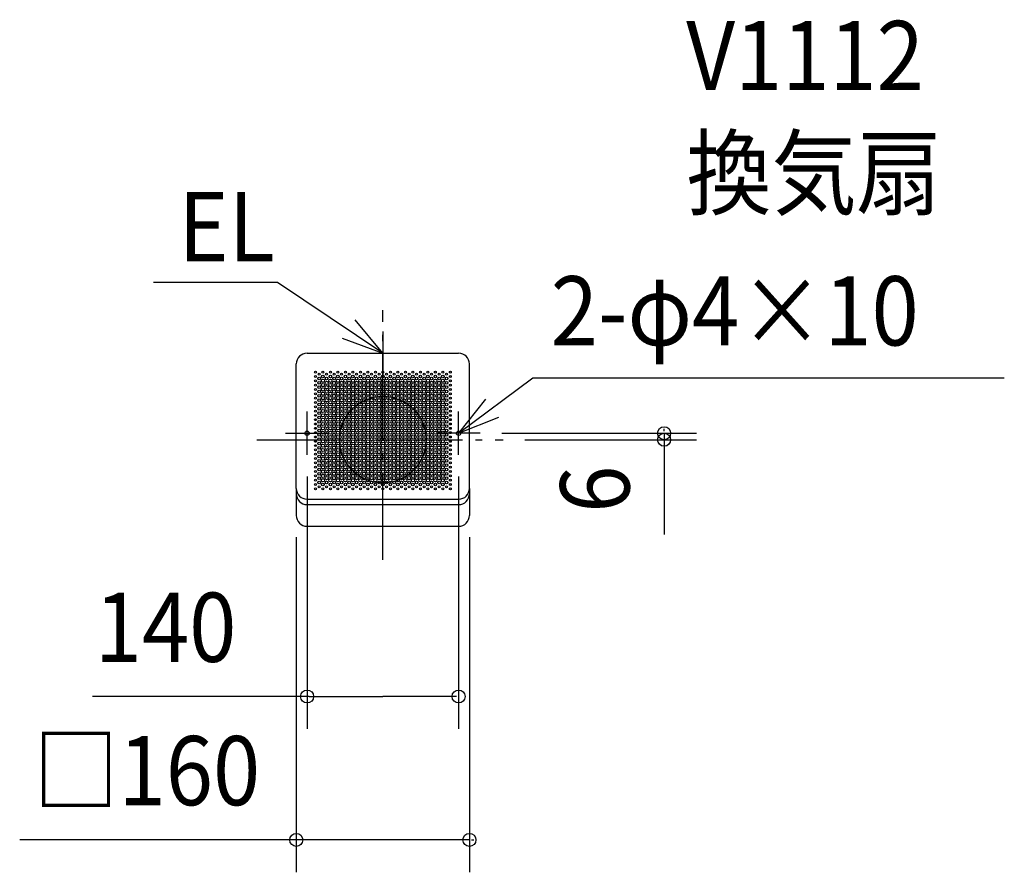
# Model space of a CAD drawing. Extents: x -336 to 574, y -400 to 388.
import ezdxf

# ---------------------------------------------------------------- set-up
doc = ezdxf.new("R2010")
doc.units = 0
doc.header["$LTSCALE"] = 20
doc.header["$PDMODE"] = 3
doc.header["$PDSIZE"] = -2
doc.linetypes.add('DASHDOT', pattern=[5.5, 4, -0.6, 0.3, -0.6])
doc.linetypes.add('DASHED', pattern=[2, 1.2, -0.8])
for name, color, linetype in [('ARRANGE', 1, 'CONTINUOUS'), ('BASIS', 6, 'DASHDOT'), ('DETAIL', 5, 'CONTINUOUS'), ('ETC', 61, 'CONTINUOUS'), ('FIX', 11, 'CONTINUOUS'), ('NOTE', 4, 'CONTINUOUS'), ('OUTLINE', 3, 'CONTINUOUS'), ('SIZE', 30, 'CONTINUOUS')]:
    doc.layers.add(name, color=color, linetype=linetype)
doc.styles.get("Standard").update_dxf_attribs({"font": 'SIMPLEX', "width": 0.9, "bigfont": 'BIGFONT'})

msp = doc.modelspace()

# ---------------------------------------------------------------- linework, layer by layer
at = {"layer": 'ARRANGE', "color": 1, "linetype": 'CONTINUOUS'}
msp.add_circle((0, 0), 40, dxfattribs=at)
msp.add_point((0, 0), dxfattribs=at)
at = {"layer": 'BASIS', "color": 6, "linetype": 'DASHDOT'}
for p, q in [((0, -110.983973), (0, 119.75093)), ((-116.36326, 0), (111.2562, 0))]:
    msp.add_line(p, q, dxfattribs=at)
at = {"layer": 'DETAIL', "color": 5, "linetype": 'CONTINUOUS'}
for p, q in [((-70, 80), (70, 80)), ((-80, -45), (-80, 70)), ((80, -45), (80, 70)), ((5.486093, 6.97843), (5.551092, 6.97843)), ((-80, -45), (-80, -70)), ((80, -45), (80, -70)), ((-70, -55), (70, -55)), ((-70, -60), (70, -60)), ((-70, -80), (70, -80))]:
    msp.add_line(p, q, dxfattribs=at)
at = {"layer": 'DETAIL', "color": 5, "linetype": 'DASHED'}
msp.add_line((5.486093, 6.97843), (5.551092, 6.97843), dxfattribs=at)
msp.add_line((5.486093, 6.97843), (5.551092, 6.97843), dxfattribs=at)
at = {"layer": 'DETAIL', "color": 5, "linetype": 'CONTINUOUS'}
for centre, radius in [((-62.353829, 62.5), 0.9), ((-62.353829, 58.5), 0.9), ((-62.353829, 54.5), 0.9), ((-58.889727, 56.5), 1.2), ((-58.889727, 60.5), 0.9), ((-55.425626, 54.5), 1.5), ((-55.425626, 58.5), 1.2), ((-55.425626, 62.5), 0.9), ((-51.961524, 56.5), 1.2), ((-51.961524, 60.5), 0.9), ((-48.497423, 54.5), 1.5), ((-48.497423, 58.5), 1.2), ((-48.497423, 62.5), 0.9), ((-45.033321, 56.5), 1.2), ((-45.033321, 60.5), 0.9), ((-41.569219, 54.5), 1.5), ((-41.569219, 58.5), 1.2), ((-41.569219, 62.5), 0.9), ((-38.105118, 56.5), 1.2), ((-38.105118, 60.5), 0.9), ((-34.641016, 54.5), 1.5), ((-34.641016, 58.5), 1.2), ((-34.641016, 62.5), 0.9), ((-31.176915, 56.5), 1.2), ((-31.176915, 60.5), 0.9), ((-27.712813, 54.5), 1.5), ((-27.712813, 58.5), 1.2), ((-27.712813, 62.5), 0.9), ((-24.248711, 56.5), 1.2), ((-24.248711, 60.5), 0.9), ((-20.78461, 54.5), 1.5), ((-20.78461, 58.5), 1.2), ((-20.78461, 62.5), 0.9), ((-17.320508, 56.5), 1.2), ((-17.320508, 60.5), 0.9), ((-13.856406, 54.5), 1.5), ((-13.856406, 58.5), 1.2), ((-13.856406, 62.5), 0.9), ((-10.392305, 56.5), 1.2), ((-10.392305, 60.5), 0.9), ((-6.928203, 54.5), 1.5), ((-6.928203, 58.5), 1.2), ((-6.928203, 62.5), 0.9), ((-3.464102, 56.5), 1.2), ((-3.464102, 60.5), 0.9), ((0, 54.5), 1.5), ((0, 58.5), 1.2), ((0, 62.5), 0.9), ((3.464102, 56.5), 1.2), ((3.464102, 60.5), 0.9), ((6.928203, 54.5), 1.5), ((6.928203, 58.5), 1.2), ((6.928203, 62.5), 0.9), ((10.392305, 56.5), 1.2), ((10.392305, 60.5), 0.9), ((13.856406, 54.5), 1.5), ((13.856406, 58.5), 1.2), ((13.856406, 62.5), 0.9), ((17.320508, 56.5), 1.2), ((17.320508, 60.5), 0.9), ((20.78461, 54.5), 1.5), ((20.78461, 58.5), 1.2), ((20.78461, 62.5), 0.9), ((24.248711, 56.5), 1.2), ((24.248711, 60.5), 0.9), ((27.712813, 54.5), 1.5), ((27.712813, 58.5), 1.2), ((27.712813, 62.5), 0.9), ((31.176915, 56.5), 1.2), ((31.176915, 60.5), 0.9), ((34.641016, 54.5), 1.5), ((34.641016, 58.5), 1.2), ((34.641016, 62.5), 0.9), ((38.105118, 56.5), 1.2), ((38.105118, 60.5), 0.9), ((41.569219, 54.5), 1.5), ((41.569219, 58.5), 1.2), ((41.569219, 62.5), 0.9), ((45.033321, 56.5), 1.2), ((45.033321, 60.5), 0.9), ((48.497423, 54.5), 1.5), ((48.497423, 58.5), 1.2), ((48.497423, 62.5), 0.9), ((51.961524, 56.5), 1.2), ((51.961524, 60.5), 0.9), ((55.425626, 54.5), 1.5), ((55.425626, 58.5), 1.2), ((55.425626, 62.5), 0.9), ((58.889727, 56.5), 1.2), ((58.889727, 60.5), 0.9), ((62.353829, 62.5), 0.9), ((62.353829, 58.5), 0.9), ((62.353829, 54.5), 0.9), ((-62.353829, 50.5), 0.9), ((-62.353829, 46.5), 0.9), ((-58.889727, 52.5), 1.2), ((-58.889727, 48.5), 1.2), ((-58.889727, 44.5), 1.2), ((-55.425626, 50.5), 1.5), ((-55.425626, 46.5), 1.5), ((-51.961524, 52.5), 1.5), ((-51.961524, 48.5), 1.5), ((-51.961524, 44.5), 1.5), ((-48.497423, 50.5), 1.5), ((-48.497423, 46.5), 1.5), ((-45.033321, 52.5), 1.5), ((-45.033321, 48.5), 1.5), ((-45.033321, 44.5), 1.5), ((-41.569219, 50.5), 1.5), ((-41.569219, 46.5), 1.5), ((-38.105118, 52.5), 1.5), ((-38.105118, 48.5), 1.5), ((-38.105118, 44.5), 1.5), ((-34.641016, 50.5), 1.5), ((-34.641016, 46.5), 1.5), ((-31.176915, 52.5), 1.5), ((-31.176915, 48.5), 1.5), ((-31.176915, 44.5), 1.5), ((-27.712813, 50.5), 1.5), ((-27.712813, 46.5), 1.5), ((-24.248711, 52.5), 1.5), ((-24.248711, 48.5), 1.5), ((-24.248711, 44.5), 1.5), ((-20.78461, 50.5), 1.5), ((-20.78461, 46.5), 1.5), ((-17.320508, 52.5), 1.5), ((-17.320508, 48.5), 1.5), ((-17.320508, 44.5), 1.5), ((-13.856406, 50.5), 1.5), ((-13.856406, 46.5), 1.5), ((-10.392305, 52.5), 1.5), ((-10.392305, 48.5), 1.5), ((-10.392305, 44.5), 1.5), ((-6.928203, 50.5), 1.5), ((-6.928203, 46.5), 1.5), ((-3.464102, 52.5), 1.5), ((-3.464102, 48.5), 1.5), ((-3.464102, 44.5), 1.5), ((0, 50.5), 1.5), ((0, 46.5), 1.5), ((3.464102, 52.5), 1.5), ((3.464102, 48.5), 1.5), ((3.464102, 44.5), 1.5), ((6.928203, 50.5), 1.5), ((6.928203, 46.5), 1.5), ((10.392305, 52.5), 1.5), ((10.392305, 48.5), 1.5), ((10.392305, 44.5), 1.5), ((13.856406, 50.5), 1.5), ((13.856406, 46.5), 1.5), ((17.320508, 52.5), 1.5), ((17.320508, 48.5), 1.5), ((17.320508, 44.5), 1.5), ((20.78461, 50.5), 1.5), ((20.78461, 46.5), 1.5), ((24.248711, 52.5), 1.5), ((24.248711, 48.5), 1.5), ((24.248711, 44.5), 1.5), ((27.712813, 50.5), 1.5), ((27.712813, 46.5), 1.5), ((31.176915, 52.5), 1.5), ((31.176915, 48.5), 1.5), ((31.176915, 44.5), 1.5), ((34.641016, 50.5), 1.5), ((34.641016, 46.5), 1.5), ((38.105118, 52.5), 1.5), ((38.105118, 48.5), 1.5), ((38.105118, 44.5), 1.5), ((41.569219, 50.5), 1.5), ((41.569219, 46.5), 1.5), ((45.033321, 52.5), 1.5), ((45.033321, 48.5), 1.5), ((45.033321, 44.5), 1.5), ((48.497423, 50.5), 1.5), ((48.497423, 46.5), 1.5), ((51.961524, 52.5), 1.5), ((51.961524, 48.5), 1.5), ((51.961524, 44.5), 1.5), ((55.425626, 50.5), 1.5), ((55.425626, 46.5), 1.5), ((58.889727, 52.5), 1.2), ((58.889727, 48.5), 1.2), ((58.889727, 44.5), 1.2), ((62.353829, 50.5), 0.9), ((62.353829, 46.5), 0.9), ((-62.353829, 42.5), 0.9), ((-62.353829, 38.5), 0.9), ((-58.889727, 40.5), 1.2), ((-58.889727, 36.5), 1.2), ((-55.425626, 42.5), 1.5), ((-55.425626, 38.5), 1.5), ((-51.961524, 40.5), 1.5), ((-51.961524, 36.5), 1.5), ((-48.497423, 42.5), 1.5), ((-48.497423, 38.5), 1.5), ((-45.033321, 40.5), 1.5), ((-45.033321, 36.5), 1.5), ((-41.569219, 42.5), 1.5), ((-41.569219, 38.5), 1.5), ((-38.105118, 40.5), 1.5), ((-38.105118, 36.5), 1.5), ((-34.641016, 42.5), 1.5), ((-34.641016, 38.5), 1.5), ((-31.176915, 40.5), 1.5), ((-31.176915, 36.5), 1.5), ((-27.712813, 42.5), 1.5), ((-27.712813, 38.5), 1.5), ((-24.248711, 40.5), 1.5), ((-24.248711, 36.5), 1.5), ((-20.78461, 42.5), 1.5), ((-20.78461, 38.5), 1.5), ((-17.320508, 40.5), 1.5), ((-17.320508, 36.5), 1.5), ((-13.856406, 42.5), 1.5), ((-13.856406, 38.5), 1.5), ((-10.392305, 40.5), 1.5), ((-10.392305, 36.5), 1.5), ((-6.928203, 42.5), 1.5), ((-6.928203, 38.5), 1.5), ((-3.464102, 40.5), 1.5), ((-3.464102, 36.5), 1.5), ((0, 42.5), 1.5), ((0, 38.5), 1.5), ((3.464102, 40.5), 1.5), ((3.464102, 36.5), 1.5), ((6.928203, 42.5), 1.5), ((6.928203, 38.5), 1.5), ((10.392305, 40.5), 1.5), ((10.392305, 36.5), 1.5), ((13.856406, 42.5), 1.5), ((13.856406, 38.5), 1.5), ((17.320508, 40.5), 1.5), ((17.320508, 36.5), 1.5), ((20.78461, 42.5), 1.5), ((20.78461, 38.5), 1.5), ((24.248711, 40.5), 1.5), ((24.248711, 36.5), 1.5), ((27.712813, 42.5), 1.5), ((27.712813, 38.5), 1.5), ((31.176915, 40.5), 1.5), ((31.176915, 36.5), 1.5), ((34.641016, 42.5), 1.5), ((34.641016, 38.5), 1.5), ((38.105118, 40.5), 1.5), ((38.105118, 36.5), 1.5), ((41.569219, 42.5), 1.5), ((41.569219, 38.5), 1.5), ((45.033321, 40.5), 1.5), ((45.033321, 36.5), 1.5), ((48.497423, 42.5), 1.5), ((48.497423, 38.5), 1.5), ((51.961524, 40.5), 1.5), ((51.961524, 36.5), 1.5), ((55.425626, 42.5), 1.5), ((55.425626, 38.5), 1.5), ((58.889727, 40.5), 1.2), ((58.889727, 36.5), 1.2), ((62.353829, 42.5), 0.9), ((62.353829, 38.5), 0.9), ((-62.353829, 34.5), 0.9), ((-62.353829, 30.5), 0.9), ((-62.353829, 26.5), 0.9), ((-58.889727, 32.5), 1.2), ((-58.889727, 28.5), 1.2), ((-55.425626, 34.5), 1.5), ((-55.425626, 30.5), 1.5), ((-55.425626, 26.5), 1.5), ((-51.961524, 32.5), 1.5), ((-51.961524, 28.5), 1.5), ((-48.497423, 34.5), 1.5), ((-48.497423, 30.5), 1.5), ((-48.497423, 26.5), 1.5), ((-45.033321, 32.5), 1.5), ((-45.033321, 28.5), 1.5), ((-41.569219, 34.5), 1.5), ((-41.569219, 30.5), 1.5), ((-41.569219, 26.5), 1.5), ((-38.105118, 32.5), 1.5), ((-38.105118, 28.5), 1.5), ((-34.641016, 34.5), 1.5), ((-34.641016, 30.5), 1.5), ((-34.641016, 26.5), 1.5), ((-31.176915, 32.5), 1.5), ((-31.176915, 28.5), 1.5), ((-27.712813, 34.5), 1.5), ((-27.712813, 30.5), 1.5), ((-27.712813, 26.5), 1.5), ((-24.248711, 32.5), 1.5), ((-24.248711, 28.5), 1.5), ((-20.78461, 34.5), 1.5), ((-20.78461, 30.5), 1.5), ((-20.78461, 26.5), 1.5), ((-17.320508, 32.5), 1.5), ((-17.320508, 28.5), 1.5), ((-13.856406, 34.5), 1.5), ((-13.856406, 30.5), 1.5), ((-13.856406, 26.5), 1.5), ((-10.392305, 32.5), 1.5), ((-10.392305, 28.5), 1.5), ((-6.928203, 34.5), 1.5), ((-6.928203, 30.5), 1.5), ((-6.928203, 26.5), 1.5), ((-3.464102, 32.5), 1.5), ((-3.464102, 28.5), 1.5), ((0, 34.5), 1.5), ((0, 30.5), 1.5), ((0, 26.5), 1.5), ((3.464102, 32.5), 1.5), ((3.464102, 28.5), 1.5), ((6.928203, 34.5), 1.5), ((6.928203, 30.5), 1.5), ((6.928203, 26.5), 1.5), ((10.392305, 32.5), 1.5), ((10.392305, 28.5), 1.5), ((13.856406, 34.5), 1.5), ((13.856406, 30.5), 1.5), ((13.856406, 26.5), 1.5), ((17.320508, 32.5), 1.5), ((17.320508, 28.5), 1.5), ((20.78461, 34.5), 1.5), ((20.78461, 30.5), 1.5), ((20.78461, 26.5), 1.5), ((24.248711, 32.5), 1.5), ((24.248711, 28.5), 1.5), ((27.712813, 34.5), 1.5), ((27.712813, 30.5), 1.5), ((27.712813, 26.5), 1.5), ((31.176915, 32.5), 1.5), ((31.176915, 28.5), 1.5), ((34.641016, 34.5), 1.5), ((34.641016, 30.5), 1.5), ((34.641016, 26.5), 1.5), ((38.105118, 32.5), 1.5), ((38.105118, 28.5), 1.5), ((41.569219, 34.5), 1.5), ((41.569219, 30.5), 1.5), ((41.569219, 26.5), 1.5), ((45.033321, 32.5), 1.5), ((45.033321, 28.5), 1.5), ((48.497423, 34.5), 1.5), ((48.497423, 30.5), 1.5), ((48.497423, 26.5), 1.5), ((51.961524, 32.5), 1.5), ((51.961524, 28.5), 1.5), ((55.425626, 34.5), 1.5), ((55.425626, 30.5), 1.5), ((55.425626, 26.5), 1.5), ((58.889727, 32.5), 1.2), ((58.889727, 28.5), 1.2), ((62.353829, 34.5), 0.9), ((62.353829, 30.5), 0.9), ((62.353829, 26.5), 0.9), ((-62.353829, 22.5), 0.9), ((-62.353829, 18.5), 0.9), ((-58.889727, 24.5), 1.2), ((-58.889727, 20.5), 1.2), ((-55.425626, 22.5), 1.5), ((-55.425626, 18.5), 1.5), ((-51.961524, 24.5), 1.5), ((-51.961524, 20.5), 1.5), ((-48.497423, 22.5), 1.5), ((-48.497423, 18.5), 1.5), ((-45.033321, 24.5), 1.5), ((-45.033321, 20.5), 1.5), ((-41.569219, 22.5), 1.5), ((-41.569219, 18.5), 1.5), ((-38.105118, 24.5), 1.5), ((-38.105118, 20.5), 1.5), ((-34.641016, 22.5), 1.5), ((-34.641016, 18.5), 1.5), ((-31.176915, 24.5), 1.5), ((-31.176915, 20.5), 1.5), ((-27.712813, 22.5), 1.5), ((-27.712813, 18.5), 1.5), ((-24.248711, 24.5), 1.5), ((-24.248711, 20.5), 1.5), ((-20.78461, 22.5), 1.5), ((-20.78461, 18.5), 1.5), ((-17.320508, 24.5), 1.5), ((-17.320508, 20.5), 1.5), ((-13.856406, 22.5), 1.5), ((-13.856406, 18.5), 1.5), ((-10.392305, 24.5), 1.5), ((-10.392305, 20.5), 1.5), ((-6.928203, 22.5), 1.5), ((-6.928203, 18.5), 1.5), ((-3.464102, 24.5), 1.5), ((-3.464102, 20.5), 1.5), ((0, 22.5), 1.5), ((0, 18.5), 1.5), ((3.464102, 24.5), 1.5), ((3.464102, 20.5), 1.5), ((6.928203, 22.5), 1.5), ((6.928203, 18.5), 1.5), ((10.392305, 24.5), 1.5), ((10.392305, 20.5), 1.5), ((13.856406, 22.5), 1.5), ((13.856406, 18.5), 1.5), ((17.320508, 24.5), 1.5), ((17.320508, 20.5), 1.5), ((20.78461, 22.5), 1.5), ((20.78461, 18.5), 1.5), ((24.248711, 24.5), 1.5), ((24.248711, 20.5), 1.5), ((27.712813, 22.5), 1.5), ((27.712813, 18.5), 1.5), ((31.176915, 24.5), 1.5), ((31.176915, 20.5), 1.5), ((34.641016, 22.5), 1.5), ((34.641016, 18.5), 1.5), ((38.105118, 24.5), 1.5), ((38.105118, 20.5), 1.5), ((41.569219, 22.5), 1.5), ((41.569219, 18.5), 1.5), ((45.033321, 24.5), 1.5), ((45.033321, 20.5), 1.5), ((48.497423, 22.5), 1.5), ((48.497423, 18.5), 1.5), ((51.961524, 24.5), 1.5), ((51.961524, 20.5), 1.5), ((55.425626, 22.5), 1.5), ((55.425626, 18.5), 1.5), ((58.889727, 24.5), 1.2), ((58.889727, 20.5), 1.2), ((62.353829, 22.5), 0.9), ((62.353829, 18.5), 0.9), ((-62.353829, 14.5), 0.9), ((-62.353829, 10.5), 0.9), ((-58.889727, 16.5), 1.2), ((-58.889727, 12.5), 1.2), ((-58.889727, 8.5), 1.2), ((-55.425626, 14.5), 1.5), ((-55.425626, 10.5), 1.5), ((-51.961524, 16.5), 1.5), ((-51.961524, 12.5), 1.5), ((-51.961524, 8.5), 1.5), ((-48.497423, 14.5), 1.5), ((-48.497423, 10.5), 1.5), ((-45.033321, 16.5), 1.5), ((-45.033321, 12.5), 1.5), ((-45.033321, 8.5), 1.5), ((-41.569219, 14.5), 1.5), ((-41.569219, 10.5), 1.5), ((-38.105118, 16.5), 1.5), ((-38.105118, 12.5), 1.5), ((-38.105118, 8.5), 1.5), ((-34.641016, 14.5), 1.5), ((-34.641016, 10.5), 1.5), ((-31.176915, 16.5), 1.5), ((-31.176915, 12.5), 1.5), ((-31.176915, 8.5), 1.5), ((-27.712813, 14.5), 1.5), ((-27.712813, 10.5), 1.5), ((-24.248711, 16.5), 1.5), ((-24.248711, 12.5), 1.5), ((-24.248711, 8.5), 1.5), ((-20.78461, 14.5), 1.5), ((-20.78461, 10.5), 1.5), ((-17.320508, 16.5), 1.5), ((-17.320508, 12.5), 1.5), ((-17.320508, 8.5), 1.5), ((-13.856406, 14.5), 1.5), ((-13.856406, 10.5), 1.5), ((-10.392305, 16.5), 1.5), ((-10.392305, 12.5), 1.5), ((-10.392305, 8.5), 1.5), ((-6.928203, 14.5), 1.5), ((-6.928203, 10.5), 1.5), ((-3.464102, 16.5), 1.5), ((-3.464102, 12.5), 1.5), ((-3.464102, 8.5), 1.5), ((0, 14.5), 1.5), ((0, 10.5), 1.5), ((3.464102, 16.5), 1.5), ((3.464102, 12.5), 1.5), ((3.464102, 8.5), 1.5), ((6.928203, 14.5), 1.5), ((6.928203, 10.5), 1.5), ((10.392305, 16.5), 1.5), ((10.392305, 12.5), 1.5), ((10.392305, 8.5), 1.5), ((13.856406, 14.5), 1.5), ((13.856406, 10.5), 1.5), ((17.320508, 16.5), 1.5), ((17.320508, 12.5), 1.5), ((17.320508, 8.5), 1.5), ((20.78461, 14.5), 1.5), ((20.78461, 10.5), 1.5), ((24.248711, 16.5), 1.5), ((24.248711, 12.5), 1.5), ((24.248711, 8.5), 1.5), ((27.712813, 14.5), 1.5), ((27.712813, 10.5), 1.5), ((31.176915, 16.5), 1.5), ((31.176915, 12.5), 1.5), ((31.176915, 8.5), 1.5), ((34.641016, 14.5), 1.5), ((34.641016, 10.5), 1.5), ((38.105118, 16.5), 1.5), ((38.105118, 12.5), 1.5), ((38.105118, 8.5), 1.5), ((41.569219, 14.5), 1.5), ((41.569219, 10.5), 1.5), ((45.033321, 16.5), 1.5), ((45.033321, 12.5), 1.5), ((45.033321, 8.5), 1.5), ((48.497423, 14.5), 1.5), ((48.497423, 10.5), 1.5), ((51.961524, 16.5), 1.5), ((51.961524, 12.5), 1.5), ((51.961524, 8.5), 1.5), ((55.425626, 14.5), 1.5), ((55.425626, 10.5), 1.5), ((58.889727, 16.5), 1.2), ((58.889727, 12.5), 1.2), ((58.889727, 8.5), 1.2), ((62.353829, 14.5), 0.9), ((62.353829, 10.5), 0.9), ((-62.353829, 6.5), 0.9), ((-62.353829, 2.5), 0.9), ((-58.889727, 4.5), 1.2), ((-58.889727, 0.5), 1.2), ((-55.425626, 6.5), 1.5), ((-55.425626, 2.5), 1.5), ((-55.425626, -1.5), 1.5), ((-51.961524, 4.5), 1.5), ((-51.961524, 0.5), 1.5), ((-48.497423, 6.5), 1.5), ((-48.497423, 2.5), 1.5), ((-48.497423, -1.5), 1.5), ((-45.033321, 4.5), 1.5), ((-45.033321, 0.5), 1.5), ((-41.569219, 6.5), 1.5), ((-41.569219, 2.5), 1.5), ((-41.569219, -1.5), 1.5), ((-38.105118, 4.5), 1.5), ((-38.105118, 0.5), 1.5), ((-34.641016, 6.5), 1.5), ((-34.641016, 2.5), 1.5), ((-34.641016, -1.5), 1.5), ((-31.176915, 4.5), 1.5), ((-31.176915, 0.5), 1.5), ((-27.712813, 6.5), 1.5), ((-27.712813, 2.5), 1.5), ((-27.712813, -1.5), 1.5), ((-24.248711, 4.5), 1.5), ((-24.248711, 0.5), 1.5), ((-20.78461, 6.5), 1.5), ((-20.78461, 2.5), 1.5), ((-20.78461, -1.5), 1.5), ((-17.320508, 4.5), 1.5), ((-17.320508, 0.5), 1.5), ((-13.856406, 6.5), 1.5), ((-13.856406, 2.5), 1.5), ((-13.856406, -1.5), 1.5), ((-10.392305, 4.5), 1.5), ((-10.392305, 0.5), 1.5), ((-6.928203, 6.5), 1.5), ((-6.928203, 2.5), 1.5), ((-6.928203, -1.5), 1.5), ((-3.464102, 4.5), 1.5), ((-3.464102, 0.5), 1.5), ((0, 6.5), 1.5), ((0, 2.5), 1.5), ((0, -1.5), 1.5), ((3.464102, 4.5), 1.5), ((3.464102, 0.5), 1.5), ((6.928203, 6.5), 1.5), ((6.928203, 2.5), 1.5), ((6.928203, -1.5), 1.5), ((10.392305, 4.5), 1.5), ((10.392305, 0.5), 1.5), ((13.856406, 6.5), 1.5), ((13.856406, 2.5), 1.5), ((13.856406, -1.5), 1.5), ((17.320508, 4.5), 1.5), ((17.320508, 0.5), 1.5), ((20.78461, 6.5), 1.5), ((20.78461, 2.5), 1.5), ((20.78461, -1.5), 1.5), ((24.248711, 4.5), 1.5), ((24.248711, 0.5), 1.5), ((27.712813, 6.5), 1.5), ((27.712813, 2.5), 1.5), ((27.712813, -1.5), 1.5), ((31.176915, 4.5), 1.5), ((31.176915, 0.5), 1.5), ((34.641016, 6.5), 1.5), ((34.641016, 2.5), 1.5), ((34.641016, -1.5), 1.5), ((38.105118, 4.5), 1.5), ((38.105118, 0.5), 1.5), ((41.569219, 6.5), 1.5), ((41.569219, 2.5), 1.5), ((41.569219, -1.5), 1.5), ((45.033321, 4.5), 1.5), ((45.033321, 0.5), 1.5), ((48.497423, 6.5), 1.5), ((48.497423, 2.5), 1.5), ((48.497423, -1.5), 1.5), ((51.961524, 4.5), 1.5), ((51.961524, 0.5), 1.5), ((55.425626, 6.5), 1.5), ((55.425626, 2.5), 1.5), ((55.425626, -1.5), 1.5), ((58.889727, 4.5), 1.2), ((58.889727, 0.5), 1.2), ((62.353829, 6.5), 0.9), ((62.353829, 2.5), 0.9), ((-62.353829, -1.5), 0.9), ((-62.353829, -5.5), 0.9), ((-62.353829, -9.5), 0.9), ((-58.889727, -3.5), 1.2), ((-58.889727, -7.5), 1.2), ((-55.425626, -5.5), 1.5), ((-55.425626, -9.5), 1.5), ((-51.961524, -3.5), 1.5), ((-51.961524, -7.5), 1.5), ((-48.497423, -5.5), 1.5), ((-48.497423, -9.5), 1.5), ((-45.033321, -3.5), 1.5), ((-45.033321, -7.5), 1.5), ((-41.569219, -5.5), 1.5), ((-41.569219, -9.5), 1.5), ((-38.105118, -3.5), 1.5), ((-38.105118, -7.5), 1.5), ((-34.641016, -5.5), 1.5), ((-34.641016, -9.5), 1.5), ((-31.176915, -3.5), 1.5), ((-31.176915, -7.5), 1.5), ((-27.712813, -5.5), 1.5), ((-27.712813, -9.5), 1.5), ((-24.248711, -3.5), 1.5), ((-24.248711, -7.5), 1.5), ((-20.78461, -5.5), 1.5), ((-20.78461, -9.5), 1.5), ((-17.320508, -3.5), 1.5), ((-17.320508, -7.5), 1.5), ((-13.856406, -5.5), 1.5), ((-13.856406, -9.5), 1.5), ((-10.392305, -3.5), 1.5), ((-10.392305, -7.5), 1.5), ((-6.928203, -5.5), 1.5), ((-6.928203, -9.5), 1.5), ((-3.464102, -3.5), 1.5), ((-3.464102, -7.5), 1.5), ((0, -5.5), 1.5), ((0, -9.5), 1.5), ((3.464102, -3.5), 1.5), ((3.464102, -7.5), 1.5), ((6.928203, -5.5), 1.5), ((6.928203, -9.5), 1.5), ((10.392305, -3.5), 1.5), ((10.392305, -7.5), 1.5), ((13.856406, -5.5), 1.5), ((13.856406, -9.5), 1.5), ((17.320508, -3.5), 1.5), ((17.320508, -7.5), 1.5), ((20.78461, -5.5), 1.5), ((20.78461, -9.5), 1.5), ((24.248711, -3.5), 1.5), ((24.248711, -7.5), 1.5), ((27.712813, -5.5), 1.5), ((27.712813, -9.5), 1.5), ((31.176915, -3.5), 1.5), ((31.176915, -7.5), 1.5), ((34.641016, -5.5), 1.5), ((34.641016, -9.5), 1.5), ((38.105118, -3.5), 1.5), ((38.105118, -7.5), 1.5), ((41.569219, -5.5), 1.5), ((41.569219, -9.5), 1.5), ((45.033321, -3.5), 1.5), ((45.033321, -7.5), 1.5), ((48.497423, -5.5), 1.5), ((48.497423, -9.5), 1.5), ((51.961524, -3.5), 1.5), ((51.961524, -7.5), 1.5), ((55.425626, -5.5), 1.5), ((55.425626, -9.5), 1.5), ((58.889727, -3.5), 1.2), ((58.889727, -7.5), 1.2), ((62.353829, -1.5), 0.9), ((62.353829, -5.5), 0.9), ((62.353829, -9.5), 0.9), ((-62.353829, -13.5), 0.9), ((-62.353829, -17.5), 0.9), ((-58.889727, -11.5), 1.2), ((-58.889727, -15.5), 1.2), ((-55.425626, -13.5), 1.5), ((-55.425626, -17.5), 1.5), ((-51.961524, -11.5), 1.5), ((-51.961524, -15.5), 1.5), ((-51.961524, -19.5), 1.5), ((-48.497423, -13.5), 1.5), ((-48.497423, -17.5), 1.5), ((-45.033321, -11.5), 1.5), ((-45.033321, -15.5), 1.5), ((-45.033321, -19.5), 1.5), ((-41.569219, -13.5), 1.5), ((-41.569219, -17.5), 1.5), ((-38.105118, -11.5), 1.5), ((-38.105118, -15.5), 1.5), ((-38.105118, -19.5), 1.5), ((-34.641016, -13.5), 1.5), ((-34.641016, -17.5), 1.5), ((-31.176915, -11.5), 1.5), ((-31.176915, -15.5), 1.5), ((-31.176915, -19.5), 1.5), ((-27.712813, -13.5), 1.5), ((-27.712813, -17.5), 1.5), ((-24.248711, -11.5), 1.5), ((-24.248711, -15.5), 1.5), ((-24.248711, -19.5), 1.5), ((-20.78461, -13.5), 1.5), ((-20.78461, -17.5), 1.5), ((-17.320508, -11.5), 1.5), ((-17.320508, -15.5), 1.5), ((-17.320508, -19.5), 1.5), ((-13.856406, -13.5), 1.5), ((-13.856406, -17.5), 1.5), ((-10.392305, -11.5), 1.5), ((-10.392305, -15.5), 1.5), ((-10.392305, -19.5), 1.5), ((-6.928203, -13.5), 1.5), ((-6.928203, -17.5), 1.5), ((-3.464102, -11.5), 1.5), ((-3.464102, -15.5), 1.5), ((-3.464102, -19.5), 1.5), ((0, -13.5), 1.5), ((0, -17.5), 1.5), ((3.464102, -11.5), 1.5), ((3.464102, -15.5), 1.5), ((3.464102, -19.5), 1.5), ((6.928203, -13.5), 1.5), ((6.928203, -17.5), 1.5), ((10.392305, -11.5), 1.5), ((10.392305, -15.5), 1.5), ((10.392305, -19.5), 1.5), ((13.856406, -13.5), 1.5), ((13.856406, -17.5), 1.5), ((17.320508, -11.5), 1.5), ((17.320508, -15.5), 1.5), ((17.320508, -19.5), 1.5), ((20.78461, -13.5), 1.5), ((20.78461, -17.5), 1.5), ((24.248711, -11.5), 1.5), ((24.248711, -15.5), 1.5), ((24.248711, -19.5), 1.5), ((27.712813, -13.5), 1.5), ((27.712813, -17.5), 1.5), ((31.176915, -11.5), 1.5), ((31.176915, -15.5), 1.5), ((31.176915, -19.5), 1.5), ((34.641016, -13.5), 1.5), ((34.641016, -17.5), 1.5), ((38.105118, -11.5), 1.5), ((38.105118, -15.5), 1.5), ((38.105118, -19.5), 1.5), ((41.569219, -13.5), 1.5), ((41.569219, -17.5), 1.5), ((45.033321, -11.5), 1.5), ((45.033321, -15.5), 1.5), ((45.033321, -19.5), 1.5), ((48.497423, -13.5), 1.5), ((48.497423, -17.5), 1.5), ((51.961524, -11.5), 1.5), ((51.961524, -15.5), 1.5), ((51.961524, -19.5), 1.5), ((55.425626, -13.5), 1.5), ((55.425626, -17.5), 1.5), ((58.889727, -11.5), 1.2), ((58.889727, -15.5), 1.2), ((62.353829, -13.5), 0.9), ((62.353829, -17.5), 0.9), ((-62.353829, -21.5), 0.9), ((-62.353829, -25.5), 0.9), ((-58.889727, -19.5), 1.2), ((-58.889727, -23.5), 1.2), ((-58.889727, -27.5), 1.2), ((-55.425626, -21.5), 1.5), ((-55.425626, -25.5), 1.5), ((-51.961524, -23.5), 1.5), ((-51.961524, -27.5), 1.5), ((-48.497423, -21.5), 1.5), ((-48.497423, -25.5), 1.5), ((-45.033321, -23.5), 1.5), ((-45.033321, -27.5), 1.5), ((-41.569219, -21.5), 1.5), ((-41.569219, -25.5), 1.5), ((-38.105118, -23.5), 1.5), ((-38.105118, -27.5), 1.5), ((-34.641016, -21.5), 1.5), ((-34.641016, -25.5), 1.5), ((-31.176915, -23.5), 1.5), ((-31.176915, -27.5), 1.5), ((-27.712813, -21.5), 1.5), ((-27.712813, -25.5), 1.5), ((-24.248711, -23.5), 1.5), ((-24.248711, -27.5), 1.5), ((-20.78461, -21.5), 1.5), ((-20.78461, -25.5), 1.5), ((-17.320508, -23.5), 1.5), ((-17.320508, -27.5), 1.5), ((-13.856406, -21.5), 1.5), ((-13.856406, -25.5), 1.5), ((-10.392305, -23.5), 1.5), ((-10.392305, -27.5), 1.5), ((-6.928203, -21.5), 1.5), ((-6.928203, -25.5), 1.5), ((-3.464102, -23.5), 1.5), ((-3.464102, -27.5), 1.5), ((0, -21.5), 1.5), ((0, -25.5), 1.5), ((3.464102, -23.5), 1.5), ((3.464102, -27.5), 1.5), ((6.928203, -21.5), 1.5), ((6.928203, -25.5), 1.5), ((10.392305, -23.5), 1.5), ((10.392305, -27.5), 1.5), ((13.856406, -21.5), 1.5), ((13.856406, -25.5), 1.5), ((17.320508, -23.5), 1.5), ((17.320508, -27.5), 1.5), ((20.78461, -21.5), 1.5), ((20.78461, -25.5), 1.5), ((24.248711, -23.5), 1.5), ((24.248711, -27.5), 1.5), ((27.712813, -21.5), 1.5), ((27.712813, -25.5), 1.5), ((31.176915, -23.5), 1.5), ((31.176915, -27.5), 1.5), ((34.641016, -21.5), 1.5), ((34.641016, -25.5), 1.5), ((38.105118, -23.5), 1.5), ((38.105118, -27.5), 1.5), ((41.569219, -21.5), 1.5), ((41.569219, -25.5), 1.5), ((45.033321, -23.5), 1.5), ((45.033321, -27.5), 1.5), ((48.497423, -21.5), 1.5), ((48.497423, -25.5), 1.5), ((51.961524, -23.5), 1.5), ((51.961524, -27.5), 1.5), ((55.425626, -21.5), 1.5), ((55.425626, -25.5), 1.5), ((58.889727, -19.5), 1.2), ((58.889727, -23.5), 1.2), ((58.889727, -27.5), 1.2), ((62.353829, -21.5), 0.9), ((62.353829, -25.5), 0.9), ((-62.353829, -29.5), 0.9), ((-62.353829, -33.5), 0.9), ((-58.889727, -31.5), 1.2), ((-58.889727, -35.5), 1.2), ((-55.425626, -29.5), 1.5), ((-55.425626, -33.5), 1.5), ((-55.425626, -37.5), 1.5), ((-51.961524, -31.5), 1.5), ((-51.961524, -35.5), 1.5), ((-48.497423, -29.5), 1.5), ((-48.497423, -33.5), 1.5), ((-48.497423, -37.5), 1.5), ((-45.033321, -31.5), 1.5), ((-45.033321, -35.5), 1.5), ((-41.569219, -29.5), 1.5), ((-41.569219, -33.5), 1.5), ((-41.569219, -37.5), 1.5), ((-38.105118, -31.5), 1.5), ((-38.105118, -35.5), 1.5), ((-34.641016, -29.5), 1.5), ((-34.641016, -33.5), 1.5), ((-34.641016, -37.5), 1.5), ((-31.176915, -31.5), 1.5), ((-31.176915, -35.5), 1.5), ((-27.712813, -29.5), 1.5), ((-27.712813, -33.5), 1.5), ((-27.712813, -37.5), 1.5), ((-24.248711, -31.5), 1.5), ((-24.248711, -35.5), 1.5), ((-20.78461, -29.5), 1.5), ((-20.78461, -33.5), 1.5), ((-20.78461, -37.5), 1.5), ((-17.320508, -31.5), 1.5), ((-17.320508, -35.5), 1.5), ((-13.856406, -29.5), 1.5), ((-13.856406, -33.5), 1.5), ((-13.856406, -37.5), 1.5), ((-10.392305, -31.5), 1.5), ((-10.392305, -35.5), 1.5), ((-6.928203, -29.5), 1.5), ((-6.928203, -33.5), 1.5), ((-6.928203, -37.5), 1.5), ((-3.464102, -31.5), 1.5), ((-3.464102, -35.5), 1.5), ((0, -29.5), 1.5), ((0, -33.5), 1.5), ((0, -37.5), 1.5), ((3.464102, -31.5), 1.5), ((3.464102, -35.5), 1.5), ((6.928203, -29.5), 1.5), ((6.928203, -33.5), 1.5), ((6.928203, -37.5), 1.5), ((10.392305, -31.5), 1.5), ((10.392305, -35.5), 1.5), ((13.856406, -29.5), 1.5), ((13.856406, -33.5), 1.5), ((13.856406, -37.5), 1.5), ((17.320508, -31.5), 1.5), ((17.320508, -35.5), 1.5), ((20.78461, -29.5), 1.5), ((20.78461, -33.5), 1.5), ((20.78461, -37.5), 1.5), ((24.248711, -31.5), 1.5), ((24.248711, -35.5), 1.5), ((27.712813, -29.5), 1.5), ((27.712813, -33.5), 1.5), ((27.712813, -37.5), 1.5), ((31.176915, -31.5), 1.5), ((31.176915, -35.5), 1.5), ((34.641016, -29.5), 1.5), ((34.641016, -33.5), 1.5), ((34.641016, -37.5), 1.5), ((38.105118, -31.5), 1.5), ((38.105118, -35.5), 1.5), ((41.569219, -29.5), 1.5), ((41.569219, -33.5), 1.5), ((41.569219, -37.5), 1.5), ((45.033321, -31.5), 1.5), ((45.033321, -35.5), 1.5), ((48.497423, -29.5), 1.5), ((48.497423, -33.5), 1.5), ((48.497423, -37.5), 1.5), ((51.961524, -31.5), 1.5), ((51.961524, -35.5), 1.5), ((55.425626, -29.5), 1.5), ((55.425626, -33.5), 1.5), ((55.425626, -37.5), 1.5), ((58.889727, -31.5), 1.2), ((58.889727, -35.5), 1.2), ((62.353829, -29.5), 0.9), ((62.353829, -33.5), 0.9), ((-62.353829, -37.5), 0.9), ((-62.353829, -41.5), 0.9), ((-62.353829, -45.5), 0.9), ((-58.889727, -39.5), 1.2), ((-58.889727, -43.5), 0.9), ((-55.425626, -41.5), 1.2), ((-55.425626, -45.5), 0.9), ((-51.961524, -39.5), 1.2), ((-51.961524, -43.5), 0.9), ((-48.497423, -41.5), 1.2), ((-48.497423, -45.5), 0.9), ((-45.033321, -39.5), 1.2), ((-45.033321, -43.5), 0.9), ((-41.569219, -41.5), 1.2), ((-41.569219, -45.5), 0.9), ((-38.105118, -39.5), 1.2), ((-38.105118, -43.5), 0.9), ((-34.641016, -41.5), 1.2), ((-34.641016, -45.5), 0.9), ((-31.176915, -39.5), 1.2), ((-31.176915, -43.5), 0.9), ((-27.712813, -41.5), 1.2), ((-27.712813, -45.5), 0.9), ((-24.248711, -39.5), 1.2), ((-24.248711, -43.5), 0.9), ((-20.78461, -41.5), 1.2), ((-20.78461, -45.5), 0.9), ((-17.320508, -39.5), 1.2), ((-17.320508, -43.5), 0.9), ((-13.856406, -41.5), 1.2), ((-13.856406, -45.5), 0.9), ((-10.392305, -39.5), 1.2), ((-10.392305, -43.5), 0.9), ((-6.928203, -41.5), 1.2), ((-6.928203, -45.5), 0.9), ((-3.464102, -39.5), 1.2), ((-3.464102, -43.5), 0.9), ((0, -41.5), 1.2), ((0, -45.5), 0.9), ((3.464102, -39.5), 1.2), ((3.464102, -43.5), 0.9), ((6.928203, -41.5), 1.2), ((6.928203, -45.5), 0.9), ((10.392305, -39.5), 1.2), ((10.392305, -43.5), 0.9), ((13.856406, -41.5), 1.2), ((13.856406, -45.5), 0.9), ((17.320508, -39.5), 1.2), ((17.320508, -43.5), 0.9), ((20.78461, -41.5), 1.2), ((20.78461, -45.5), 0.9), ((24.248711, -39.5), 1.2), ((24.248711, -43.5), 0.9), ((27.712813, -41.5), 1.2), ((27.712813, -45.5), 0.9), ((31.176915, -39.5), 1.2), ((31.176915, -43.5), 0.9), ((34.641016, -41.5), 1.2), ((34.641016, -45.5), 0.9), ((38.105118, -39.5), 1.2), ((38.105118, -43.5), 0.9), ((41.569219, -41.5), 1.2), ((41.569219, -45.5), 0.9), ((45.033321, -39.5), 1.2), ((45.033321, -43.5), 0.9), ((48.497423, -41.5), 1.2), ((48.497423, -45.5), 0.9), ((51.961524, -39.5), 1.2), ((51.961524, -43.5), 0.9), ((55.425626, -41.5), 1.2), ((55.425626, -45.5), 0.9), ((58.889727, -39.5), 1.2), ((58.889727, -43.5), 0.9), ((62.353829, -37.5), 0.9), ((62.353829, -41.5), 0.9), ((62.353829, -45.5), 0.9)]:
    msp.add_circle(centre, radius, dxfattribs=at)
for centre, start, end in [((-70, 70), 90, 180), ((70, 70), 0, 90), ((-70, -45), 180, 270), ((70, -45), 270, 0), ((-70, -50), 180, 270), ((70, -50), 270, 0), ((-70, -70), 180, 270), ((70, -70), 270, 0)]:
    msp.add_arc(centre, 10, start, end, dxfattribs=at)
at = {"layer": 'FIX', "color": 11, "linetype": 'CONTINUOUS'}
for centre in [(-70, 6), (70, 6)]:
    msp.add_circle(centre, 2, dxfattribs=at)
at = {"layer": 'NOTE', "color": 4, "linetype": 'CONTINUOUS'}
for p, q in [((-97.260833, 145.23048), (-211.824842, 145.23048)), ((0, 80), (-97.260833, 145.23048)), ((0, 100), (0, 60)), ((-20, 80), (20, 80)), ((70, 6), (138.661976, 57.200743)), ((138.661976, 57.200743), (574.184922, 57.200743)), ((-70, -14), (-70, 26)), ((70, -14), (70, 26)), ((-90, 6), (-50, 6)), ((90, 6), (50, 6))]:
    msp.add_line(p, q, dxfattribs=at)
for points in [[(-37.568044, 93.734703), (0, 80), (-25.667529, 110.678624)], [(94.728746, 37.440247), (70, 6), (107.135846, 20.863679)]]:
    msp.add_lwpolyline(points, dxfattribs=at)
at = {"layer": 'OUTLINE', "color": 3, "linetype": 'CONTINUOUS'}
for p, q in [((-70, 80), (70, 80)), ((-80, -45), (-80, 70)), ((80, -45), (80, 70)), ((-80, -45), (-80, -70)), ((80, -45), (80, -70)), ((-70, -80), (70, -80))]:
    msp.add_line(p, q, dxfattribs=at)
for centre, start, end in [((-70, 70), 90, 180), ((70, 70), 0, 90), ((-70, -70), 180, 270), ((70, -70), 270, 0)]:
    msp.add_arc(centre, 10, start, end, dxfattribs=at)
at = {"layer": 'SIZE', "color": 30, "linetype": 'BYBLOCK'}
for p, q in [((259.890568, 8), (259.890568, 10)), ((110, 6), (289.890568, 6)), ((131.2562, 0), (289.890568, 0)), ((259.890568, 6), (259.890568, 0)), ((259.890568, -2), (259.890568, -4)), ((-70, -34), (-70, -267.424682)), ((70, -34), (70, -267.424682)), ((-80, -90), (-80, -399.972129)), ((80, -90), (80, -399.972129)), ((-68, -237.424682), (0, -237.424682)), ((68, -237.424682), (0, -237.424682)), ((-82, -369.972129), (-84, -369.972129)), ((80, -369.972129), (-80, -369.972129)), ((82, -369.972129), (84, -369.972129))]:
    msp.add_line(p, q, dxfattribs=at)
at = {"layer": 'SIZE', "color": 30, "linetype": 'CONTINUOUS'}
for p, q in [((259.890568, 0), (259.890568, -87.74435)), ((-68, -237.424682), (-268.19132, -237.424682)), ((-80, -369.972129), (-335.554259, -369.972129))]:
    msp.add_line(p, q, dxfattribs=at)
for centre in [(259.890568, 6), (259.890568, 0), (-70, -237.424682), (70, -237.424682), (-80, -369.972129), (80, -369.972129)]:
    msp.add_circle(centre, 6, dxfattribs=at)

# ---------------------------------------------------------------- texts
at = {"layer": 'ETC', "color": 61, "linetype": 'CONTINUOUS', "width": 0.9}
for s, p in [('V1112', (280.243297, 323.174832)), ('換気扇', (280.567303, 214.468199))]:
    msp.add_text(s, height=64, dxfattribs=at).set_placement(p)
at = {"layer": 'NOTE', "color": 4, "linetype": 'CONTINUOUS', "width": 0.9}
for s, p in [('EL', (-188.797837, 164.908612)), ('2-φ4×10', (155.125043, 87.14002))]:
    msp.add_text(s, height=64, dxfattribs=at).set_placement(p)
at = {"layer": 'SIZE', "color": 30, "linetype": 'BYBLOCK', "width": 0.9}
msp.add_text('6', height=64, rotation=90, dxfattribs=at).set_placement((227.890568, -67.567644))
for s, p in [('140', (-266.169383, -205.424682)), ('□160', (-322.76065, -337.972129))]:
    msp.add_text(s, height=64, dxfattribs=at).set_placement(p)

doc.saveas('drawing.dxf')
